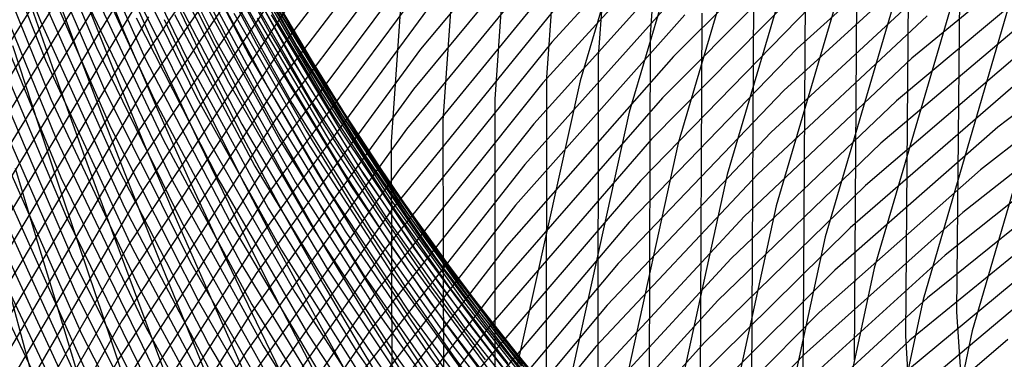
# Model space of a CAD drawing. Units: inches. Extents: x -1 to 1, y -1 to 1.
# Drawn here: x -0.79 to -0.66, y 0.08 to 0.13 of the extents above; entities that cross this region are included whole.
import ezdxf

# ---------------------------------------------------------------- set-up
doc = ezdxf.new("R2010")
doc.units = ezdxf.units.IN
doc.header["$MEASUREMENT"] = 0
for name, color, linetype, true_color in [('layer100', 7, 'Continuous', 0xad1e1e), ('layer101', 7, 'Continuous', 0x1eabad), ('layer102', 7, 'Continuous', 0x1ea6ad), ('layer103', 7, 'Continuous', 0x1ea1ad), ('layer104', 7, 'Continuous', 0x1e9cad), ('layer105', 7, 'Continuous', 0x1e97ad), ('layer106', 7, 'Continuous', 0x1e95ad), ('layer107', 7, 'Continuous', 0x1e90ad), ('layer108', 7, 'Continuous', 0x1e8cad), ('layer109', 7, 'Continuous', 0x1e87ad), ('layer110', 7, 'Continuous', 0x1e82ad), ('layer111', 7, 'Continuous', 0x1e80ad), ('layer112', 7, 'Continuous', 0x1e7bad), ('layer113', 7, 'Continuous', 0x1e76ad), ('layer114', 7, 'Continuous', 0x1e71ad), ('layer115', 7, 'Continuous', 0x1e6dad), ('layer116', 7, 'Continuous', 0x1e6aad), ('layer117', 7, 'Continuous', 0x1e65ad), ('layer118', 7, 'Continuous', 0x1e61ad), ('layer119', 7, 'Continuous', 0x1e5cad), ('layer120', 7, 'Continuous', 0x1e57ad), ('layer121', 7, 'Continuous', 0x1e55ad), ('layer122', 7, 'Continuous', 0x1e50ad), ('layer123', 7, 'Continuous', 0x1e4bad), ('layer124', 7, 'Continuous', 0x1e47ad), ('layer125', 7, 'Continuous', 0x1e42ad), ('layer126', 7, 'Continuous', 0x1e3fad), ('layer127', 7, 'Continuous', 0x1e3bad), ('layer128', 7, 'Continuous', 0x1e36ad), ('layer129', 7, 'Continuous', 0x1e31ad), ('layer130', 7, 'Continuous', 0x1e2cad), ('layer131', 7, 'Continuous', 0x1e2aad), ('layer17', 7, 'Continuous', 0x1ead23), ('layer18', 7, 'Continuous', 0x1ead34), ('layer189', 7, 'Continuous', 0xad1e4e), ('layer19', 7, 'Continuous', 0x1ead44), ('layer190', 7, 'Continuous', 0xad1e49), ('layer191', 7, 'Continuous', 0xad1e47), ('layer192', 7, 'Continuous', 0xad1e42), ('layer193', 7, 'Continuous', 0xad1e3d), ('layer194', 7, 'Continuous', 0xad1e38), ('layer195', 7, 'Continuous', 0xad1e34), ('layer196', 7, 'Continuous', 0xad1e31), ('layer197', 7, 'Continuous', 0xad1e2c), ('layer198', 7, 'Continuous', 0xad1e28), ('layer199', 7, 'Continuous', 0xad1e23), ('layer20', 7, 'Continuous', 0x1ead57), ('layer200', 7, 'Continuous', 0xad1e1e), ('layer21', 7, 'Continuous', 0x1ead68), ('layer22', 7, 'Continuous', 0x1ead79), ('layer23', 7, 'Continuous', 0x1ead89), ('layer24', 7, 'Continuous', 0x1ead9a), ('layer25', 7, 'Continuous', 0x1eadad), ('layer26', 7, 'Continuous', 0x1e9cad), ('layer27', 7, 'Continuous', 0x1e8cad), ('layer28', 7, 'Continuous', 0x1e7bad), ('layer29', 7, 'Continuous', 0x1e6aad), ('layer30', 7, 'Continuous', 0x1e57ad), ('layer31', 7, 'Continuous', 0x1e47ad), ('layer32', 7, 'Continuous', 0x1e36ad), ('layer33', 7, 'Continuous', 0x1e25ad), ('layer34', 7, 'Continuous', 0x281ead), ('layer35', 7, 'Continuous', 0x3b1ead), ('layer36', 7, 'Continuous', 0x4b1ead), ('layer37', 7, 'Continuous', 0x5c1ead), ('layer38', 7, 'Continuous', 0x6d1ead), ('layer39', 7, 'Continuous', 0x7d1ead), ('layer40', 7, 'Continuous', 0x901ead), ('layer41', 7, 'Continuous', 0xa11ead), ('layer42', 7, 'Continuous', 0xad1ea8), ('layer43', 7, 'Continuous', 0xad1e97), ('layer44', 7, 'Continuous', 0xad1e87), ('layer45', 7, 'Continuous', 0xad1e74), ('layer46', 7, 'Continuous', 0xad1e63), ('layer47', 7, 'Continuous', 0xad1e52), ('layer48', 7, 'Continuous', 0xad1e42), ('layer49', 7, 'Continuous', 0xad1e31), ('layer50', 7, 'Continuous', 0xad1e1e), ('layer51', 7, 'Continuous', 0x1ea6ad), ('layer52', 7, 'Continuous', 0x1e9cad), ('layer53', 7, 'Continuous', 0x1e95ad), ('layer54', 7, 'Continuous', 0x1e8cad), ('layer55', 7, 'Continuous', 0x1e82ad), ('layer56', 7, 'Continuous', 0x1e7bad), ('layer57', 7, 'Continuous', 0x1e71ad), ('layer58', 7, 'Continuous', 0x1e6aad), ('layer59', 7, 'Continuous', 0x1e61ad), ('layer60', 7, 'Continuous', 0x1e57ad), ('layer61', 7, 'Continuous', 0x1e50ad), ('layer62', 7, 'Continuous', 0x1e47ad), ('layer63', 7, 'Continuous', 0x1e3fad), ('layer64', 7, 'Continuous', 0x1e36ad), ('layer65', 7, 'Continuous', 0x1e2cad), ('layer66', 7, 'Continuous', 0x1e25ad), ('layer67', 7, 'Continuous', 0x201ead), ('layer68', 7, 'Continuous', 0x281ead), ('layer69', 7, 'Continuous', 0x311ead), ('layer7', 7, 'Continuous', 0xad951e), ('layer70', 7, 'Continuous', 0x3b1ead), ('layer71', 7, 'Continuous', 0x421ead), ('layer72', 7, 'Continuous', 0x4b1ead), ('layer73', 7, 'Continuous', 0x521ead), ('layer74', 7, 'Continuous', 0x5c1ead), ('layer75', 7, 'Continuous', 0x651ead), ('layer76', 7, 'Continuous', 0x6d1ead), ('layer77', 7, 'Continuous', 0x761ead), ('layer78', 7, 'Continuous', 0x7d1ead), ('layer79', 7, 'Continuous', 0x871ead), ('layer80', 7, 'Continuous', 0x901ead), ('layer81', 7, 'Continuous', 0x971ead), ('layer82', 7, 'Continuous', 0xa11ead), ('layer83', 7, 'Continuous', 0xa81ead), ('layer84', 7, 'Continuous', 0xad1ea8), ('layer85', 7, 'Continuous', 0xad1e9f), ('layer86', 7, 'Continuous', 0xad1e97), ('layer87', 7, 'Continuous', 0xad1e8e), ('layer88', 7, 'Continuous', 0xad1e87), ('layer89', 7, 'Continuous', 0xad1e7d), ('layer90', 7, 'Continuous', 0xad1e74), ('layer91', 7, 'Continuous', 0xad1e6d), ('layer92', 7, 'Continuous', 0xad1e63), ('layer93', 7, 'Continuous', 0xad1e5c), ('layer94', 7, 'Continuous', 0xad1e52), ('layer95', 7, 'Continuous', 0xad1e49), ('layer96', 7, 'Continuous', 0xad1e42), ('layer97', 7, 'Continuous', 0xad1e38), ('layer98', 7, 'Continuous', 0xad1e31), ('layer99', 7, 'Continuous', 0xad1e28)]:
    doc.layers.add(name, color=color, linetype=linetype, true_color=true_color)

msp = doc.modelspace()

# ---------------------------------------------------------------- linework, layer by layer
at = {"layer": 'layer100'}
for p, q in [((-0.68005, 0.13228), (-0.70278, 0.10925)), ((-0.70278, 0.10925), (-0.72427, 0.08442)), ((-0.72427, 0.08442), (-0.7444, 0.05788))]:
    msp.add_line(p, q, dxfattribs=at)
at = {"layer": 'layer101'}
for p, q in [((-0.67831, 0.13781), (-0.70131, 0.11471)), ((-0.70131, 0.11471), (-0.72308, 0.0898)), ((-0.72308, 0.0898), (-0.74347, 0.06315))]:
    msp.add_line(p, q, dxfattribs=at)
at = {"layer": 'layer102'}
for p, q in [((-0.67656, 0.14335), (-0.69985, 0.12018)), ((-0.69985, 0.12018), (-0.72189, 0.09517)), ((-0.72189, 0.09517), (-0.74254, 0.06842))]:
    msp.add_line(p, q, dxfattribs=at)
at = {"layer": 'layer103'}
for p, q in [((-0.69839, 0.12564), (-0.7207, 0.10055)), ((-0.7207, 0.10055), (-0.74162, 0.07369))]:
    msp.add_line(p, q, dxfattribs=at)
at = {"layer": 'layer104'}
for p, q in [((-0.69692, 0.1311), (-0.7195, 0.10592)), ((-0.7195, 0.10592), (-0.74069, 0.07896))]:
    msp.add_line(p, q, dxfattribs=at)
at = {"layer": 'layer105'}
for p, q in [((-0.69546, 0.13657), (-0.71831, 0.1113)), ((-0.71831, 0.1113), (-0.73976, 0.08424)), ((-0.73976, 0.08424), (-0.75966, 0.05547))]:
    msp.add_line(p, q, dxfattribs=at)
at = {"layer": 'layer106'}
for p, q in [((-0.69399, 0.14203), (-0.71712, 0.11668)), ((-0.71712, 0.11668), (-0.73883, 0.08951)), ((-0.73883, 0.08951), (-0.75899, 0.06062))]:
    msp.add_line(p, q, dxfattribs=at)
at = {"layer": 'layer107'}
for p, q in [((-0.69253, 0.1475), (-0.71593, 0.12205)), ((-0.71593, 0.12205), (-0.7379, 0.09478)), ((-0.7379, 0.09478), (-0.75831, 0.06577))]:
    msp.add_line(p, q, dxfattribs=at)
at = {"layer": 'layer108'}
for p, q in [((-0.71474, 0.12743), (-0.73697, 0.10005)), ((-0.73697, 0.10005), (-0.75763, 0.07092))]:
    msp.add_line(p, q, dxfattribs=at)
at = {"layer": 'layer109'}
for p, q in [((-0.71354, 0.13281), (-0.73604, 0.10532)), ((-0.73604, 0.10532), (-0.75695, 0.07607))]:
    msp.add_line(p, q, dxfattribs=at)
at = {"layer": 'layer110'}
for p, q in [((-0.71235, 0.13818), (-0.73511, 0.11059)), ((-0.73511, 0.11059), (-0.75627, 0.08122)), ((-0.75627, 0.08122), (-0.77572, 0.05018))]:
    msp.add_line(p, q, dxfattribs=at)
at = {"layer": 'layer111'}
for p, q in [((-0.71116, 0.14356), (-0.73418, 0.11587)), ((-0.73418, 0.11587), (-0.7556, 0.08638)), ((-0.7556, 0.08638), (-0.77529, 0.05519))]:
    msp.add_line(p, q, dxfattribs=at)
at = {"layer": 'layer112'}
for p, q in [((-0.70997, 0.14894), (-0.73325, 0.12114)), ((-0.73325, 0.12114), (-0.75492, 0.09153)), ((-0.75492, 0.09153), (-0.77485, 0.06021))]:
    msp.add_line(p, q, dxfattribs=at)
at = {"layer": 'layer113'}
for p, q in [((-0.73232, 0.12641), (-0.75424, 0.09668)), ((-0.75424, 0.09668), (-0.77441, 0.06523))]:
    msp.add_line(p, q, dxfattribs=at)
at = {"layer": 'layer114'}
for p, q in [((-0.73139, 0.13168), (-0.75356, 0.10183)), ((-0.75356, 0.10183), (-0.77397, 0.07024))]:
    msp.add_line(p, q, dxfattribs=at)
at = {"layer": 'layer115'}
for p, q in [((-0.73046, 0.13695), (-0.75288, 0.10698)), ((-0.75288, 0.10698), (-0.77353, 0.07526))]:
    msp.add_line(p, q, dxfattribs=at)
at = {"layer": 'layer116'}
for p, q in [((-0.72953, 0.14223), (-0.75221, 0.11213)), ((-0.75221, 0.11213), (-0.77309, 0.08027)), ((-0.77309, 0.08027), (-0.79207, 0.04677))]:
    msp.add_line(p, q, dxfattribs=at)
at = {"layer": 'layer117'}
for p, q in [((-0.7286, 0.1475), (-0.75153, 0.11728)), ((-0.75153, 0.11728), (-0.77265, 0.08529)), ((-0.77265, 0.08529), (-0.79185, 0.05163))]:
    msp.add_line(p, q, dxfattribs=at)
at = {"layer": 'layer118'}
for p, q in [((-0.72767, 0.15277), (-0.75085, 0.12243)), ((-0.75085, 0.12243), (-0.77221, 0.0903)), ((-0.77221, 0.0903), (-0.79164, 0.0565))]:
    msp.add_line(p, q, dxfattribs=at)
at = {"layer": 'layer119'}
for p, q in [((-0.75017, 0.12758), (-0.77178, 0.09532)), ((-0.77178, 0.09532), (-0.79143, 0.06137))]:
    msp.add_line(p, q, dxfattribs=at)
at = {"layer": 'layer120'}
for p, q in [((-0.74949, 0.13274), (-0.77134, 0.10033)), ((-0.77134, 0.10033), (-0.79122, 0.06623))]:
    msp.add_line(p, q, dxfattribs=at)
at = {"layer": 'layer121'}
for p, q in [((-0.74881, 0.13789), (-0.7709, 0.10535)), ((-0.7709, 0.10535), (-0.79101, 0.0711))]:
    msp.add_line(p, q, dxfattribs=at)
at = {"layer": 'layer122'}
for p, q in [((-0.74814, 0.14304), (-0.77046, 0.11036)), ((-0.77046, 0.11036), (-0.79079, 0.07596))]:
    msp.add_line(p, q, dxfattribs=at)
at = {"layer": 'layer123'}
for p, q in [((-0.74746, 0.14819), (-0.77002, 0.11538)), ((-0.77002, 0.11538), (-0.79058, 0.08083))]:
    msp.add_line(p, q, dxfattribs=at)
at = {"layer": 'layer124'}
for p, q in [((-0.74678, 0.15334), (-0.76958, 0.12039)), ((-0.76958, 0.12039), (-0.79037, 0.08569))]:
    msp.add_line(p, q, dxfattribs=at)
at = {"layer": 'layer125'}
msp.add_line((-0.76914, 0.12541), (-0.79016, 0.09056), dxfattribs=at)
at = {"layer": 'layer126'}
msp.add_line((-0.7687, 0.13043), (-0.78994, 0.09542), dxfattribs=at)
at = {"layer": 'layer127'}
msp.add_line((-0.76827, 0.13544), (-0.78973, 0.10029), dxfattribs=at)
at = {"layer": 'layer128'}
msp.add_line((-0.76783, 0.14046), (-0.78952, 0.10515), dxfattribs=at)
at = {"layer": 'layer129'}
msp.add_line((-0.76739, 0.14547), (-0.78931, 0.11002), dxfattribs=at)
at = {"layer": 'layer130'}
msp.add_line((-0.76695, 0.15049), (-0.78909, 0.11489), dxfattribs=at)
at = {"layer": 'layer131'}
msp.add_line((-0.76651, 0.1555), (-0.78888, 0.11975), dxfattribs=at)
at = {"layer": 'layer17'}
for p, q in [((-0.78772, 0.08987), (-0.78521, 0.08057)), ((-0.78521, 0.08057), (-0.78286, 0.07159))]:
    msp.add_line(p, q, dxfattribs=at)
at = {"layer": 'layer18'}
for p, q in [((-0.78675, 0.10542), (-0.78377, 0.09569)), ((-0.78377, 0.09569), (-0.78091, 0.08632)), ((-0.78091, 0.08632), (-0.77821, 0.07731))]:
    msp.add_line(p, q, dxfattribs=at)
at = {"layer": 'layer189'}
for p, q in [((-0.66199, 0.14001), (-0.6625, 0.08648)), ((-0.6625, 0.08648), (-0.65916, 0.03319))]:
    msp.add_line(p, q, dxfattribs=at)
at = {"layer": 'layer19'}
for p, q in [((-0.78708, 0.12159), (-0.7837, 0.11126)), ((-0.7837, 0.11126), (-0.78039, 0.10137)), ((-0.78039, 0.10137), (-0.77718, 0.09188)), ((-0.77718, 0.09188), (-0.77411, 0.08278)), ((-0.77411, 0.08278), (-0.7712, 0.07404))]:
    msp.add_line(p, q, dxfattribs=at)
at = {"layer": 'layer190'}
for p, q in [((-0.66882, 0.13718), (-0.66927, 0.08333)), ((-0.66927, 0.08333), (-0.66585, 0.02971))]:
    msp.add_line(p, q, dxfattribs=at)
at = {"layer": 'layer191'}
msp.add_line((-0.67565, 0.13435), (-0.67604, 0.08017), dxfattribs=at)
at = {"layer": 'layer192'}
for p, q in [((-0.64535, 0.13592), (-0.66044, 0.08399)), ((-0.68248, 0.13152), (-0.68281, 0.07702)), ((-0.66044, 0.08399), (-0.67175, 0.03102))]:
    msp.add_line(p, q, dxfattribs=at)
at = {"layer": 'layer193'}
for p, q in [((-0.65168, 0.14035), (-0.66691, 0.08811)), ((-0.68931, 0.12869), (-0.68958, 0.07386)), ((-0.66691, 0.08811), (-0.67834, 0.03482))]:
    msp.add_line(p, q, dxfattribs=at)
at = {"layer": 'layer194'}
for p, q in [((-0.65801, 0.14478), (-0.67338, 0.09224)), ((-0.69613, 0.12587), (-0.69635, 0.0707)), ((-0.67338, 0.09224), (-0.68493, 0.03862))]:
    msp.add_line(p, q, dxfattribs=at)
at = {"layer": 'layer195'}
for p, q in [((-0.69882, 0.17849), (-0.70296, 0.12304)), ((-0.66434, 0.14922), (-0.67985, 0.09636)), ((-0.70296, 0.12304), (-0.70312, 0.06755)), ((-0.67985, 0.09636), (-0.69152, 0.04243))]:
    msp.add_line(p, q, dxfattribs=at)
at = {"layer": 'layer196'}
for p, q in [((-0.70569, 0.17599), (-0.70979, 0.12021)), ((-0.67067, 0.15365), (-0.68632, 0.10048)), ((-0.70979, 0.12021), (-0.70989, 0.06439)), ((-0.68632, 0.10048), (-0.69811, 0.04623))]:
    msp.add_line(p, q, dxfattribs=at)
at = {"layer": 'layer197'}
for p, q in [((-0.71256, 0.17349), (-0.71662, 0.11738)), ((-0.677, 0.15808), (-0.69279, 0.1046)), ((-0.71662, 0.11738), (-0.71666, 0.06123)), ((-0.69279, 0.1046), (-0.7047, 0.05004))]:
    msp.add_line(p, q, dxfattribs=at)
at = {"layer": 'layer198'}
for p, q in [((-0.71943, 0.17099), (-0.72345, 0.11455)), ((-0.68333, 0.16251), (-0.69926, 0.10872)), ((-0.72345, 0.11455), (-0.72342, 0.05808)), ((-0.69926, 0.10872), (-0.71129, 0.05384))]:
    msp.add_line(p, q, dxfattribs=at)
at = {"layer": 'layer199'}
for p, q in [((-0.72629, 0.16849), (-0.73028, 0.11172)), ((-0.68966, 0.16695), (-0.70573, 0.11284)), ((-0.70573, 0.11284), (-0.71788, 0.05764)), ((-0.73028, 0.11172), (-0.73019, 0.05492))]:
    msp.add_line(p, q, dxfattribs=at)
at = {"layer": 'layer20'}
for p, q in [((-0.78491, 0.12766), (-0.78122, 0.11709)), ((-0.78122, 0.11709), (-0.77758, 0.10698)), ((-0.77758, 0.10698), (-0.77403, 0.09732)), ((-0.77403, 0.09732), (-0.77059, 0.08808)), ((-0.77059, 0.08808), (-0.76731, 0.07924))]:
    msp.add_line(p, q, dxfattribs=at)
at = {"layer": 'layer200'}
for p, q in [((-0.69599, 0.17138), (-0.71219, 0.11696)), ((-0.73316, 0.16599), (-0.73711, 0.10889)), ((-0.71219, 0.11696), (-0.72447, 0.06145)), ((-0.73711, 0.10889), (-0.73696, 0.05176))]:
    msp.add_line(p, q, dxfattribs=at)
at = {"layer": 'layer21'}
for p, q in [((-0.78329, 0.13383), (-0.77931, 0.12296)), ((-0.77931, 0.12296), (-0.77536, 0.11259)), ((-0.77536, 0.11259), (-0.77146, 0.1027)), ((-0.77146, 0.1027), (-0.76767, 0.09327)), ((-0.76767, 0.09327), (-0.764, 0.08427)), ((-0.764, 0.08427), (-0.7605, 0.0757))]:
    msp.add_line(p, q, dxfattribs=at)
at = {"layer": 'layer22'}
for p, q in [((-0.77796, 0.12895), (-0.77371, 0.11826)), ((-0.77371, 0.11826), (-0.76949, 0.10809)), ((-0.76949, 0.10809), (-0.76534, 0.09841)), ((-0.76534, 0.09841), (-0.76131, 0.08921)), ((-0.76131, 0.08921), (-0.75741, 0.08047)), ((-0.75741, 0.08047), (-0.7537, 0.07216))]:
    msp.add_line(p, q, dxfattribs=at)
at = {"layer": 'layer23'}
for p, q in [((-0.77717, 0.13513), (-0.77264, 0.12407)), ((-0.77264, 0.12407), (-0.76811, 0.11357)), ((-0.76811, 0.11357), (-0.76363, 0.10359)), ((-0.76363, 0.10359), (-0.75923, 0.09413)), ((-0.75923, 0.09413), (-0.75495, 0.08516)), ((-0.75495, 0.08516), (-0.75082, 0.07667))]:
    msp.add_line(p, q, dxfattribs=at)
at = {"layer": 'layer24'}
for p, q in [((-0.77213, 0.13009), (-0.76732, 0.11919)), ((-0.76732, 0.11919), (-0.76251, 0.10887)), ((-0.76251, 0.10887), (-0.75776, 0.09909)), ((-0.75776, 0.09909), (-0.75311, 0.08985)), ((-0.75311, 0.08985), (-0.74859, 0.08111)), ((-0.74859, 0.08111), (-0.74423, 0.07286))]:
    msp.add_line(p, q, dxfattribs=at)
at = {"layer": 'layer25'}
for p, q in [((-0.76709, 0.12505), (-0.76199, 0.11432)), ((-0.76199, 0.11432), (-0.75692, 0.10417)), ((-0.75692, 0.10417), (-0.7519, 0.09459)), ((-0.7519, 0.09459), (-0.74699, 0.08556)), ((-0.74699, 0.08556), (-0.74223, 0.07706))]:
    msp.add_line(p, q, dxfattribs=at)
at = {"layer": 'layer26'}
for p, q in [((-0.7674, 0.13119), (-0.76205, 0.12001)), ((-0.76205, 0.12001), (-0.75667, 0.10944)), ((-0.75667, 0.10944), (-0.75132, 0.09947)), ((-0.75132, 0.09947), (-0.74604, 0.09009)), ((-0.74604, 0.09009), (-0.74087, 0.08128)), ((-0.74087, 0.08128), (-0.73587, 0.07301))]:
    msp.add_line(p, q, dxfattribs=at)
at = {"layer": 'layer27'}
for p, q in [((-0.76265, 0.12601), (-0.75701, 0.11497)), ((-0.75701, 0.11497), (-0.75134, 0.10456)), ((-0.75134, 0.10456), (-0.74572, 0.09477)), ((-0.74572, 0.09477), (-0.74017, 0.08559)), ((-0.74017, 0.08559), (-0.73475, 0.07699))]:
    msp.add_line(p, q, dxfattribs=at)
at = {"layer": 'layer28'}
for p, q in [((-0.76378, 0.13238), (-0.7579, 0.12082)), ((-0.7579, 0.12082), (-0.75196, 0.10993)), ((-0.75196, 0.10993), (-0.74602, 0.09968)), ((-0.74602, 0.09968), (-0.74012, 0.09008)), ((-0.74012, 0.09008), (-0.73431, 0.08109)), ((-0.73431, 0.08109), (-0.72864, 0.07271))]:
    msp.add_line(p, q, dxfattribs=at)
at = {"layer": 'layer29'}
for p, q in [((-0.75933, 0.12707), (-0.75315, 0.11564)), ((-0.75315, 0.11564), (-0.74692, 0.10489)), ((-0.74692, 0.10489), (-0.7407, 0.0948)), ((-0.7407, 0.0948), (-0.73452, 0.08538)), ((-0.73452, 0.08538), (-0.72845, 0.07659))]:
    msp.add_line(p, q, dxfattribs=at)
at = {"layer": 'layer30'}
for p, q in [((-0.76125, 0.13379), (-0.75488, 0.12177)), ((-0.75488, 0.12177), (-0.7484, 0.11045)), ((-0.7484, 0.11045), (-0.74188, 0.09984)), ((-0.74188, 0.09984), (-0.73537, 0.08993)), ((-0.73537, 0.08993), (-0.72892, 0.08068)), ((-0.72892, 0.08068), (-0.72258, 0.07209))]:
    msp.add_line(p, q, dxfattribs=at)
at = {"layer": 'layer31'}
for p, q in [((-0.7571, 0.12838), (-0.75042, 0.11646)), ((-0.75042, 0.11646), (-0.74365, 0.10527)), ((-0.74365, 0.10527), (-0.73684, 0.0948)), ((-0.73684, 0.0948), (-0.73005, 0.08505)), ((-0.73005, 0.08505), (-0.72332, 0.07598))]:
    msp.add_line(p, q, dxfattribs=at)
at = {"layer": 'layer32'}
for p, q in [((-0.75978, 0.13553), (-0.75295, 0.12297)), ((-0.75295, 0.12297), (-0.74597, 0.11115)), ((-0.74597, 0.11115), (-0.7389, 0.10009)), ((-0.7389, 0.10009), (-0.7318, 0.08976)), ((-0.7318, 0.08976), (-0.72473, 0.08017))]:
    msp.add_line(p, q, dxfattribs=at)
at = {"layer": 'layer33'}
for p, q in [((-0.75593, 0.13004), (-0.7488, 0.11755)), ((-0.7488, 0.11755), (-0.74152, 0.10584)), ((-0.74152, 0.10584), (-0.73415, 0.0949)), ((-0.73415, 0.0949), (-0.72676, 0.08472)), ((-0.72676, 0.08472), (-0.7194, 0.07529))]:
    msp.add_line(p, q, dxfattribs=at)
at = {"layer": 'layer34'}
for p, q in [((-0.75932, 0.13773), (-0.75208, 0.12454)), ((-0.75208, 0.12454), (-0.74464, 0.11214)), ((-0.74464, 0.11214), (-0.73706, 0.10054)), ((-0.73706, 0.10054), (-0.7294, 0.08972)), ((-0.7294, 0.08972), (-0.72172, 0.07968))]:
    msp.add_line(p, q, dxfattribs=at)
at = {"layer": 'layer35'}
for p, q in [((-0.75578, 0.13217), (-0.74824, 0.11904)), ((-0.74824, 0.11904), (-0.74049, 0.10673)), ((-0.74049, 0.10673), (-0.73261, 0.09523)), ((-0.73261, 0.09523), (-0.72465, 0.08454)), ((-0.72465, 0.08454), (-0.71668, 0.07464))]:
    msp.add_line(p, q, dxfattribs=at)
at = {"layer": 'layer36'}
for p, q in [((-0.75224, 0.12661), (-0.74439, 0.11355)), ((-0.74439, 0.11355), (-0.73634, 0.10132)), ((-0.73634, 0.10132), (-0.72816, 0.08992)), ((-0.72816, 0.08992), (-0.7199, 0.07935))]:
    msp.add_line(p, q, dxfattribs=at)
at = {"layer": 'layer37'}
for p, q in [((-0.7566, 0.13489), (-0.7487, 0.12105)), ((-0.7487, 0.12105), (-0.74054, 0.10805)), ((-0.74054, 0.10805), (-0.73219, 0.09591)), ((-0.73219, 0.09591), (-0.7237, 0.08462)), ((-0.7237, 0.08462), (-0.71516, 0.07417))]:
    msp.add_line(p, q, dxfattribs=at)
at = {"layer": 'layer38'}
for p, q in [((-0.75336, 0.12929), (-0.74515, 0.11549)), ((-0.74515, 0.11549), (-0.73669, 0.10256)), ((-0.73669, 0.10256), (-0.72803, 0.0905)), ((-0.72803, 0.0905), (-0.71925, 0.07931))]:
    msp.add_line(p, q, dxfattribs=at)
at = {"layer": 'layer39'}
for p, q in [((-0.75831, 0.13832), (-0.75012, 0.12368)), ((-0.75012, 0.12368), (-0.74161, 0.10993)), ((-0.74161, 0.10993), (-0.73284, 0.09706)), ((-0.73284, 0.09706), (-0.72388, 0.08508)), ((-0.72388, 0.08508), (-0.7148, 0.074))]:
    msp.add_line(p, q, dxfattribs=at)
at = {"layer": 'layer40'}
for p, q in [((-0.75538, 0.13269), (-0.74689, 0.11808)), ((-0.74689, 0.11808), (-0.73807, 0.10437)), ((-0.73807, 0.10437), (-0.72899, 0.09156)), ((-0.72899, 0.09156), (-0.71973, 0.07967))]:
    msp.add_line(p, q, dxfattribs=at)
at = {"layer": 'layer41'}
for p, q in [((-0.75245, 0.12706), (-0.74365, 0.11247)), ((-0.74365, 0.11247), (-0.73453, 0.09881)), ((-0.73453, 0.09881), (-0.72515, 0.08607)), ((-0.72515, 0.08607), (-0.71558, 0.07426))]:
    msp.add_line(p, q, dxfattribs=at)
at = {"layer": 'layer42'}
for p, q in [((-0.75822, 0.13692), (-0.74952, 0.12143)), ((-0.74952, 0.12143), (-0.74042, 0.10687)), ((-0.74042, 0.10687), (-0.73099, 0.09325)), ((-0.73099, 0.09325), (-0.7213, 0.08057)), ((-0.7213, 0.08057), (-0.71143, 0.06885))]:
    msp.add_line(p, q, dxfattribs=at)
at = {"layer": 'layer43'}
for p, q in [((-0.7556, 0.13128), (-0.74659, 0.1158)), ((-0.74659, 0.1158), (-0.73718, 0.10126)), ((-0.73718, 0.10126), (-0.72744, 0.08768)), ((-0.72744, 0.08768), (-0.71745, 0.07508))]:
    msp.add_line(p, q, dxfattribs=at)
at = {"layer": 'layer44'}
for p, q in [((-0.75297, 0.12565), (-0.74366, 0.11017)), ((-0.74366, 0.11017), (-0.73394, 0.09566)), ((-0.73394, 0.09566), (-0.7239, 0.08212)), ((-0.7239, 0.08212), (-0.7136, 0.06958))]:
    msp.add_line(p, q, dxfattribs=at)
at = {"layer": 'layer45'}
for p, q in [((-0.75948, 0.13645), (-0.75034, 0.12001)), ((-0.75034, 0.12001), (-0.74073, 0.10454)), ((-0.74073, 0.10454), (-0.73071, 0.09005)), ((-0.73071, 0.09005), (-0.72036, 0.07656))]:
    msp.add_line(p, q, dxfattribs=at)
at = {"layer": 'layer46'}
for p, q in [((-0.75715, 0.13083), (-0.74771, 0.11438)), ((-0.74771, 0.11438), (-0.7378, 0.09891)), ((-0.7378, 0.09891), (-0.72747, 0.08445)), ((-0.72747, 0.08445), (-0.71682, 0.071))]:
    msp.add_line(p, q, dxfattribs=at)
at = {"layer": 'layer47'}
for p, q in [((-0.75482, 0.12521), (-0.74509, 0.10874)), ((-0.74509, 0.10874), (-0.73487, 0.09328)), ((-0.73487, 0.09328), (-0.72424, 0.07884))]:
    msp.add_line(p, q, dxfattribs=at)
at = {"layer": 'layer48'}
for p, q in [((-0.76196, 0.13707), (-0.75249, 0.11959)), ((-0.75249, 0.11959), (-0.74246, 0.10311)), ((-0.74246, 0.10311), (-0.73193, 0.08765)), ((-0.73193, 0.08765), (-0.721, 0.07324))]:
    msp.add_line(p, q, dxfattribs=at)
at = {"layer": 'layer49'}
for p, q in [((-0.75993, 0.13148), (-0.75017, 0.11397)), ((-0.75017, 0.11397), (-0.73983, 0.09747)), ((-0.73983, 0.09747), (-0.729, 0.08202)), ((-0.729, 0.08202), (-0.71776, 0.06763))]:
    msp.add_line(p, q, dxfattribs=at)
at = {"layer": 'layer50'}
for p, q in [((-0.7579, 0.12589), (-0.74784, 0.10835)), ((-0.74784, 0.10835), (-0.7372, 0.09184)), ((-0.7372, 0.09184), (-0.72607, 0.07639))]:
    msp.add_line(p, q, dxfattribs=at)
at = {"layer": 'layer51'}
for p, q in [((-0.76556, 0.13891), (-0.75586, 0.12031)), ((-0.75586, 0.12031), (-0.74551, 0.10273)), ((-0.74551, 0.10273), (-0.73458, 0.0862)), ((-0.73458, 0.0862), (-0.72314, 0.07076))]:
    msp.add_line(p, q, dxfattribs=at)
at = {"layer": 'layer52'}
for p, q in [((-0.76381, 0.13337), (-0.75383, 0.11472)), ((-0.75383, 0.11472), (-0.74318, 0.09711)), ((-0.74318, 0.09711), (-0.73195, 0.08057)), ((-0.73195, 0.08057), (-0.72021, 0.06513))]:
    msp.add_line(p, q, dxfattribs=at)
at = {"layer": 'layer53'}
for p, q in [((-0.76207, 0.12784), (-0.7518, 0.10913)), ((-0.7518, 0.10913), (-0.74085, 0.09149)), ((-0.74085, 0.09149), (-0.72932, 0.07494))]:
    msp.add_line(p, q, dxfattribs=at)
at = {"layer": 'layer54'}
for p, q in [((-0.77013, 0.1421), (-0.76032, 0.12231)), ((-0.76032, 0.12231), (-0.74976, 0.10355)), ((-0.74976, 0.10355), (-0.73853, 0.08587)), ((-0.73853, 0.08587), (-0.72669, 0.0693))]:
    msp.add_line(p, q, dxfattribs=at)
at = {"layer": 'layer55'}
for p, q in [((-0.76866, 0.13664), (-0.75858, 0.11677)), ((-0.75858, 0.11677), (-0.74773, 0.09796)), ((-0.74773, 0.09796), (-0.7362, 0.08025)), ((-0.7362, 0.08025), (-0.72407, 0.06367))]:
    msp.add_line(p, q, dxfattribs=at)
at = {"layer": 'layer56'}
for p, q in [((-0.7672, 0.13117), (-0.75683, 0.11124)), ((-0.75683, 0.11124), (-0.7457, 0.09237)), ((-0.7457, 0.09237), (-0.73387, 0.07463))]:
    msp.add_line(p, q, dxfattribs=at)
at = {"layer": 'layer57'}
for p, q in [((-0.76573, 0.12571), (-0.75509, 0.1057)), ((-0.75509, 0.1057), (-0.74366, 0.08679)), ((-0.74366, 0.08679), (-0.73154, 0.06901))]:
    msp.add_line(p, q, dxfattribs=at)
at = {"layer": 'layer58'}
for p, q in [((-0.77433, 0.14139), (-0.76427, 0.12024)), ((-0.76427, 0.12024), (-0.75334, 0.10017)), ((-0.75334, 0.10017), (-0.74163, 0.0812)), ((-0.74163, 0.0812), (-0.72921, 0.06339))]:
    msp.add_line(p, q, dxfattribs=at)
at = {"layer": 'layer59'}
for p, q in [((-0.77314, 0.13601), (-0.76281, 0.11478)), ((-0.76281, 0.11478), (-0.7516, 0.09463)), ((-0.7516, 0.09463), (-0.7396, 0.07561))]:
    msp.add_line(p, q, dxfattribs=at)
at = {"layer": 'layer60'}
for p, q in [((-0.77195, 0.13063), (-0.76134, 0.10932)), ((-0.76134, 0.10932), (-0.74985, 0.0891)), ((-0.74985, 0.0891), (-0.73756, 0.07003))]:
    msp.add_line(p, q, dxfattribs=at)
at = {"layer": 'layer61'}
for p, q in [((-0.77075, 0.12526), (-0.75988, 0.10385)), ((-0.75988, 0.10385), (-0.74811, 0.08356)), ((-0.74811, 0.08356), (-0.73553, 0.06444))]:
    msp.add_line(p, q, dxfattribs=at)
at = {"layer": 'layer62'}
for p, q in [((-0.77973, 0.14245), (-0.76956, 0.11988)), ((-0.76956, 0.11988), (-0.75841, 0.09839)), ((-0.75841, 0.09839), (-0.74636, 0.07803))]:
    msp.add_line(p, q, dxfattribs=at)
at = {"layer": 'layer63'}
for p, q in [((-0.7788, 0.13718), (-0.76837, 0.1145)), ((-0.76837, 0.1145), (-0.75695, 0.09292)), ((-0.75695, 0.09292), (-0.74462, 0.0725))]:
    msp.add_line(p, q, dxfattribs=at)
at = {"layer": 'layer64'}
for p, q in [((-0.77787, 0.1319), (-0.76718, 0.10913)), ((-0.76718, 0.10913), (-0.75549, 0.08746)), ((-0.75549, 0.08746), (-0.74287, 0.06696))]:
    msp.add_line(p, q, dxfattribs=at)
at = {"layer": 'layer65'}
for p, q in [((-0.77694, 0.12663), (-0.76599, 0.10375)), ((-0.76599, 0.10375), (-0.75402, 0.082)), ((-0.75402, 0.082), (-0.74113, 0.06143))]:
    msp.add_line(p, q, dxfattribs=at)
at = {"layer": 'layer66'}
for p, q in [((-0.78611, 0.14543), (-0.77601, 0.12136)), ((-0.77601, 0.12136), (-0.7648, 0.09837)), ((-0.7648, 0.09837), (-0.75256, 0.07653))]:
    msp.add_line(p, q, dxfattribs=at)
at = {"layer": 'layer67'}
for p, q in [((-0.78544, 0.14027), (-0.77508, 0.11609)), ((-0.77508, 0.11609), (-0.7636, 0.093)), ((-0.7636, 0.093), (-0.75109, 0.07107))]:
    msp.add_line(p, q, dxfattribs=at)
at = {"layer": 'layer68'}
for p, q in [((-0.78476, 0.13512), (-0.77415, 0.11082)), ((-0.77415, 0.11082), (-0.76241, 0.08762)), ((-0.76241, 0.08762), (-0.74963, 0.0656))]:
    msp.add_line(p, q, dxfattribs=at)
at = {"layer": 'layer69'}
for p, q in [((-0.78408, 0.12997), (-0.77322, 0.10555)), ((-0.77322, 0.10555), (-0.76122, 0.08225)), ((-0.76122, 0.08225), (-0.74817, 0.06014))]:
    msp.add_line(p, q, dxfattribs=at)
at = {"layer": 'layer7', "color": 8}
msp.add_circle((0, 0), 1, dxfattribs=at)
at = {"layer": 'layer70'}
for p, q in [((-0.79328, 0.15044), (-0.7834, 0.12482)), ((-0.7834, 0.12482), (-0.77229, 0.10027)), ((-0.77229, 0.10027), (-0.76003, 0.07687))]:
    msp.add_line(p, q, dxfattribs=at)
at = {"layer": 'layer71'}
for p, q in [((-0.79284, 0.14542), (-0.78272, 0.11967)), ((-0.78272, 0.11967), (-0.77136, 0.095)), ((-0.77136, 0.095), (-0.75884, 0.07149))]:
    msp.add_line(p, q, dxfattribs=at)
at = {"layer": 'layer72'}
for p, q in [((-0.7924, 0.14041), (-0.78204, 0.11452)), ((-0.78204, 0.11452), (-0.77043, 0.08973)), ((-0.77043, 0.08973), (-0.75764, 0.06612))]:
    msp.add_line(p, q, dxfattribs=at)
at = {"layer": 'layer73'}
for p, q in [((-0.79196, 0.13539), (-0.78137, 0.10937)), ((-0.78137, 0.10937), (-0.7695, 0.08446)), ((-0.7695, 0.08446), (-0.75645, 0.06074))]:
    msp.add_line(p, q, dxfattribs=at)
at = {"layer": 'layer74'}
for p, q in [((-0.79152, 0.13038), (-0.78069, 0.10422)), ((-0.78069, 0.10422), (-0.76857, 0.07919))]:
    msp.add_line(p, q, dxfattribs=at)
at = {"layer": 'layer75'}
for p, q in [((-0.79108, 0.12536), (-0.78001, 0.09907)), ((-0.78001, 0.09907), (-0.76764, 0.07392))]:
    msp.add_line(p, q, dxfattribs=at)
at = {"layer": 'layer76'}
for p, q in [((-0.79064, 0.12034), (-0.77933, 0.09391)), ((-0.77933, 0.09391), (-0.76671, 0.06864))]:
    msp.add_line(p, q, dxfattribs=at)
at = {"layer": 'layer77'}
for p, q in [((-0.7902, 0.11533), (-0.77865, 0.08876)), ((-0.77865, 0.08876), (-0.76578, 0.06337))]:
    msp.add_line(p, q, dxfattribs=at)
at = {"layer": 'layer78'}
for p, q in [((-0.78977, 0.11031), (-0.77798, 0.08361)), ((-0.77798, 0.08361), (-0.76485, 0.0581))]:
    msp.add_line(p, q, dxfattribs=at)
at = {"layer": 'layer79'}
msp.add_line((-0.78933, 0.1053), (-0.7773, 0.07846), dxfattribs=at)
at = {"layer": 'layer80'}
msp.add_line((-0.78889, 0.10028), (-0.77662, 0.07331), dxfattribs=at)
at = {"layer": 'layer81'}
for p, q in [((-0.78845, 0.09527), (-0.77594, 0.06816)), ((-0.65575, 0.08284), (-0.67567, 0.06588))]:
    msp.add_line(p, q, dxfattribs=at)
at = {"layer": 'layer82'}
for p, q in [((-0.78801, 0.09025), (-0.77526, 0.06301)), ((-0.65312, 0.08847), (-0.67334, 0.0715))]:
    msp.add_line(p, q, dxfattribs=at)
at = {"layer": 'layer83'}
for p, q in [((-0.6505, 0.0941), (-0.67101, 0.07712)), ((-0.78757, 0.08524), (-0.77458, 0.05786))]:
    msp.add_line(p, q, dxfattribs=at)
at = {"layer": 'layer84'}
for p, q in [((-0.64787, 0.09974), (-0.66869, 0.08274)), ((-0.66869, 0.08274), (-0.68876, 0.06405))]:
    msp.add_line(p, q, dxfattribs=at)
at = {"layer": 'layer85'}
for p, q in [((-0.64524, 0.10537), (-0.66636, 0.08836)), ((-0.66636, 0.08836), (-0.68673, 0.06964))]:
    msp.add_line(p, q, dxfattribs=at)
at = {"layer": 'layer86'}
for p, q in [((-0.64261, 0.11101), (-0.66403, 0.09398)), ((-0.66403, 0.09398), (-0.68469, 0.07522))]:
    msp.add_line(p, q, dxfattribs=at)
at = {"layer": 'layer87'}
for p, q in [((-0.63999, 0.11664), (-0.6617, 0.0996)), ((-0.6617, 0.0996), (-0.68266, 0.08081)), ((-0.68266, 0.08081), (-0.70274, 0.06033))]:
    msp.add_line(p, q, dxfattribs=at)
at = {"layer": 'layer88'}
for p, q in [((-0.63736, 0.12228), (-0.65937, 0.10522)), ((-0.65937, 0.10522), (-0.68063, 0.0864)), ((-0.68063, 0.0864), (-0.70099, 0.06586))]:
    msp.add_line(p, q, dxfattribs=at)
at = {"layer": 'layer89'}
for p, q in [((-0.63473, 0.12791), (-0.65705, 0.11084)), ((-0.65705, 0.11084), (-0.67859, 0.09198)), ((-0.67859, 0.09198), (-0.69925, 0.0714))]:
    msp.add_line(p, q, dxfattribs=at)
at = {"layer": 'layer90'}
for p, q in [((-0.65472, 0.11646), (-0.67656, 0.09757)), ((-0.67656, 0.09757), (-0.6975, 0.07693))]:
    msp.add_line(p, q, dxfattribs=at)
at = {"layer": 'layer91'}
for p, q in [((-0.65239, 0.12208), (-0.67453, 0.10316)), ((-0.67453, 0.10316), (-0.69576, 0.08247)), ((-0.69576, 0.08247), (-0.71595, 0.06007))]:
    msp.add_line(p, q, dxfattribs=at)
at = {"layer": 'layer92'}
for p, q in [((-0.65006, 0.1277), (-0.67249, 0.10874)), ((-0.67249, 0.10874), (-0.69401, 0.088)), ((-0.69401, 0.088), (-0.71449, 0.06553))]:
    msp.add_line(p, q, dxfattribs=at)
at = {"layer": 'layer93'}
for p, q in [((-0.64773, 0.13332), (-0.67046, 0.11433)), ((-0.67046, 0.11433), (-0.69227, 0.09354)), ((-0.69227, 0.09354), (-0.71303, 0.071))]:
    msp.add_line(p, q, dxfattribs=at)
at = {"layer": 'layer94'}
for p, q in [((-0.64541, 0.13894), (-0.66843, 0.11992)), ((-0.66843, 0.11992), (-0.69052, 0.09907)), ((-0.69052, 0.09907), (-0.71156, 0.07646))]:
    msp.add_line(p, q, dxfattribs=at)
at = {"layer": 'layer95'}
for p, q in [((-0.66639, 0.1255), (-0.68878, 0.10461)), ((-0.68878, 0.10461), (-0.7101, 0.08193)), ((-0.7101, 0.08193), (-0.73023, 0.05754))]:
    msp.add_line(p, q, dxfattribs=at)
at = {"layer": 'layer96'}
for p, q in [((-0.66436, 0.13109), (-0.68703, 0.11014)), ((-0.68703, 0.11014), (-0.70863, 0.08739)), ((-0.70863, 0.08739), (-0.72904, 0.06291))]:
    msp.add_line(p, q, dxfattribs=at)
at = {"layer": 'layer97'}
for p, q in [((-0.66233, 0.13668), (-0.68529, 0.11567)), ((-0.68529, 0.11567), (-0.70717, 0.09286)), ((-0.70717, 0.09286), (-0.72785, 0.06829))]:
    msp.add_line(p, q, dxfattribs=at)
at = {"layer": 'layer98'}
for p, q in [((-0.66029, 0.14226), (-0.68354, 0.12121)), ((-0.68354, 0.12121), (-0.70571, 0.09832)), ((-0.70571, 0.09832), (-0.72665, 0.07367))]:
    msp.add_line(p, q, dxfattribs=at)
at = {"layer": 'layer99'}
for p, q in [((-0.6818, 0.12674), (-0.70424, 0.10378)), ((-0.70424, 0.10378), (-0.72546, 0.07904))]:
    msp.add_line(p, q, dxfattribs=at)

doc.saveas('drawing.dxf')
